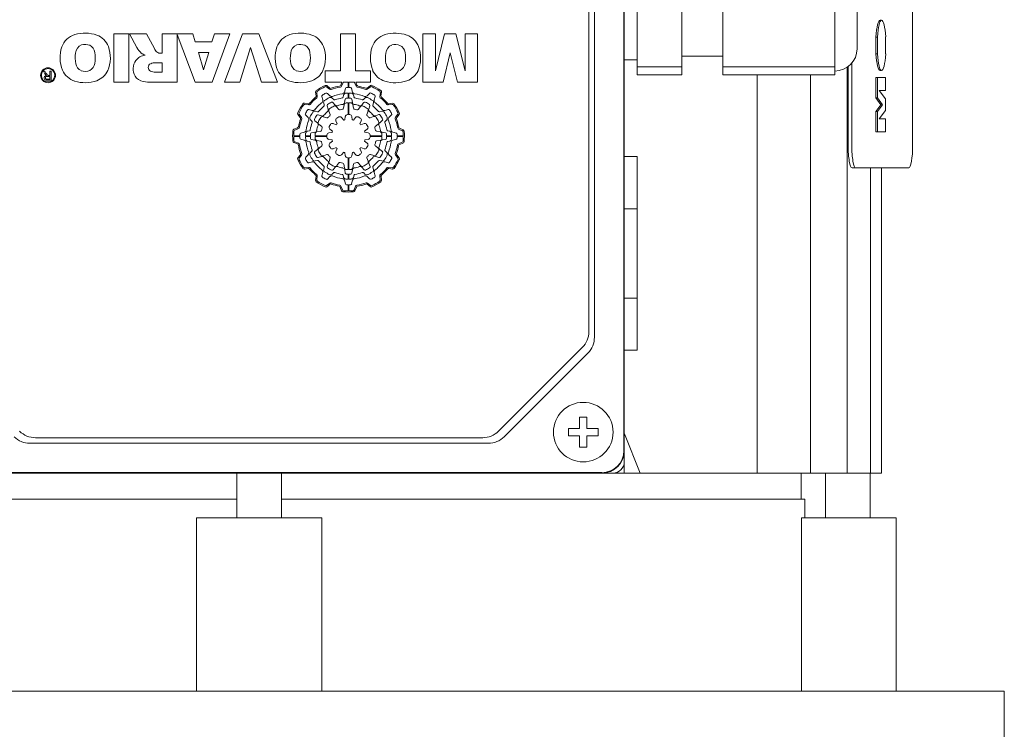
# Model space of a CAD drawing. Extents: x -2501 to 943, y -647 to 1837.
# Drawn here: x -1073 to -941, y 889 to 985 of the extents above; entities that cross this region are included whole.
import ezdxf

# ---------------------------------------------------------------- set-up
doc = ezdxf.new("R2010")
doc.units = 0
doc.header["$MEASUREMENT"] = 0
doc.layers.add('AM_0', color=7, linetype='Continuous', lineweight=30)

msp = doc.modelspace()

# ---------------------------------------------------------------- linework, layer by layer
at = {"layer": 'AM_0', "lineweight": 13}
for p, q in [((-953.55, 1031.85), (-953.55, 967.85)), ((-992.25, 925.35), (-992.25, 1020.35)), ((-992.3, 926.85), (-992.3, 1018.85)), ((-984.5, 977.35), (-984.5, 1007.35)), ((-979, 977.35), (-979, 1007.35)), ((-964, 977.35), (-964, 1007.35)), ((-997, 942.85), (-997, 1002.86)), ((-996.25, 942.1), (-996.25, 1003.61)), ((-961, 1003.85), (-961, 980.85)), ((-990.5, 986.35), (-990.5, 977.35)), ((-957.72, 984.67), (-957.92, 984.67)), ((-1060.73, 976.35), (-1060.73, 982.85)), ((-1060.73, 982.85), (-1058.71, 982.85)), ((-1058.71, 982.85), (-1058.71, 976.35)), ((-1058.66, 982.85), (-1056.37, 982.85)), ((-1057.65, 981), (-1058.66, 982.85)), ((-1056.37, 982.85), (-1055.3, 980.88)), ((-1054.27, 982.85), (-1050.16, 982.85)), ((-1054.27, 980.24), (-1054.27, 982.85)), ((-1052.24, 982.76), (-1052.24, 976.35)), ((-1049.85, 976.35), (-1052.24, 982.76)), ((-1050.16, 982.85), (-1049.83, 981.76)), ((-1049.83, 981.76), (-1047.57, 981.76)), ((-1047.57, 981.76), (-1047.24, 982.85)), ((-1045.18, 982.85), (-1047.56, 976.35)), ((-1047.24, 982.85), (-1045.18, 982.85)), ((-1045.89, 976.35), (-1043.46, 982.85)), ((-1043.46, 982.85), (-1041.27, 982.85)), ((-1041.27, 982.85), (-1038.8, 976.35)), ((-1028.32, 982.85), (-1030.34, 982.85)), ((-1030.34, 982.85), (-1030.34, 977.87)), ((-1028.32, 977.87), (-1028.32, 982.85)), ((-1019.27, 976.35), (-1019.27, 982.85)), ((-1019.27, 982.85), (-1017.58, 982.85)), ((-1017.58, 982.85), (-1017.58, 977.88)), ((-1017.58, 977.88), (-1016.35, 982.85)), ((-1016.35, 982.85), (-1014.84, 982.85)), ((-1014.84, 982.85), (-1013.61, 977.88)), ((-1013.61, 977.88), (-1013.61, 982.85)), ((-1013.61, 982.85), (-1011.92, 982.85)), ((-1011.92, 982.85), (-1011.92, 976.35)), ((-958.47, 982.41), (-958.28, 982.41)), ((-958.47, 980.17), (-958.47, 982.41)), ((-958.28, 980.17), (-958.28, 982.41)), ((-957.17, 982.44), (-957.17, 980.14)), ((-1042.39, 981.03), (-1043.84, 976.35)), ((-1040.91, 976.35), (-1042.39, 981.03)), ((-1054.44, 980.24), (-1054.27, 980.24)), ((-1048.69, 978.01), (-1049.4, 980.32)), ((-1049.4, 980.32), (-1048, 980.32)), ((-1048, 980.32), (-1048.69, 978.01)), ((-1015.6, 980.3), (-1016.57, 976.35)), ((-1014.63, 976.35), (-1015.6, 980.3)), ((-992.25, 979.35), (-990.5, 979.35)), ((-984.5, 979.85), (-979, 979.85)), ((-958.47, 980.17), (-958.28, 980.17)), ((-1070.19, 977.81), (-1070, 977.81)), ((-1070, 977.48), (-1070.19, 977.81)), ((-1070, 977.81), (-1069.85, 977.56)), ((-1069.34, 977.81), (-1069.17, 977.81)), ((-1069.34, 977.27), (-1069.34, 977.81)), ((-1069.17, 977.81), (-1069.17, 976.61)), ((-1055.16, 978.97), (-1054.27, 978.97)), ((-1054.27, 978.97), (-1054.27, 977.7)), ((-1030.34, 977.87), (-1032.37, 977.87)), ((-1032.37, 977.87), (-1032.37, 976.35)), ((-1026.29, 977.87), (-1028.32, 977.87)), ((-1026.29, 976.35), (-1026.29, 977.87)), ((-990.5, 978.43), (-984.5, 978.43)), ((-964, 978.43), (-979, 978.43)), ((-962.34, 923.85), (-962.34, 978.35)), ((-962.2, 967.85), (-962.2, 978.45)), ((-961.71, 967.85), (-961.71, 978.91)), ((-957.92, 977.91), (-957.72, 977.91)), ((-1069.34, 976.75), (-1069.7, 976.75)), ((-1069.17, 976.61), (-1069.69, 976.61)), ((-1069.66, 977.13), (-1069.34, 977.13)), ((-1069.56, 977.27), (-1069.51, 977.27)), ((-1069.51, 977.27), (-1069.34, 977.27)), ((-1069.34, 977.13), (-1069.34, 976.75)), ((-1054.27, 977.7), (-1055.16, 977.7)), ((-984.5, 977.35), (-990.5, 977.35)), ((-979, 977.35), (-964, 977.35)), ((-974.4, 923.85), (-974.4, 977.35)), ((-967.27, 923.85), (-967.27, 977.35)), ((-958.47, 976.96), (-957.17, 976.96)), ((-958.47, 974.24), (-958.47, 976.96)), ((-958.28, 974.24), (-958.28, 976.96)), ((-957.17, 976.96), (-957.17, 975.23)), ((-1058.71, 976.35), (-1060.73, 976.35)), ((-1052.24, 976.35), (-1055.61, 976.35)), ((-1047.56, 976.35), (-1049.85, 976.35)), ((-1043.84, 976.35), (-1045.89, 976.35)), ((-1038.8, 976.35), (-1040.91, 976.35)), ((-1032.37, 976.35), (-1030.13, 976.35)), ((-1031.79, 975.4), (-1032.2, 975.72)), ((-1031.76, 975.57), (-1032.18, 975.89)), ((-1030.13, 976.35), (-1030.3, 975.95)), ((-1029.99, 976.31), (-1030.2, 975.82)), ((-1029.3, 976.35), (-1029.96, 976.35)), ((-1029.8, 975.03), (-1029.67, 975.52)), ((-1029.3, 975.63), (-1029.3, 976.35)), ((-1029.2, 976.35), (-1029.2, 975.63)), ((-1028.46, 976.35), (-1029.2, 976.35)), ((-1028.83, 975.52), (-1028.7, 975.03)), ((-1028.23, 975.81), (-1028.43, 976.3)), ((-1028.12, 975.94), (-1028.29, 976.35)), ((-1028.29, 976.35), (-1026.29, 976.35)), ((-1026.32, 975.9), (-1026.75, 975.57)), ((-1026.3, 975.72), (-1026.73, 975.4)), ((-1016.57, 976.35), (-1019.27, 976.35)), ((-1011.92, 976.35), (-1014.63, 976.35)), ((-958.02, 975.23), (-957.17, 974.1)), ((-957.17, 975.23), (-958.02, 975.23)), ((-1033.67, 975.03), (-1033.6, 974.5)), ((-1033.51, 974.96), (-1033.44, 974.43)), ((-1032.69, 973.96), (-1032.82, 974.45)), ((-1032.07, 974.84), (-1031.74, 974.51)), ((-1031.23, 974.01), (-1031.45, 974.22)), ((-1029.91, 974.63), (-1029.98, 974.34)), ((-1029.78, 973.62), (-1029.7, 974.07)), ((-1029.3, 974.2), (-1029.3, 974.87)), ((-1029.2, 974.87), (-1029.2, 974.2)), ((-1028.81, 974.07), (-1028.73, 973.62)), ((-1028.51, 974.34), (-1028.59, 974.63)), ((-1027.05, 974.22), (-1027.26, 974.01)), ((-1026.76, 974.51), (-1026.4, 974.87)), ((-1025.68, 974.45), (-1025.81, 973.96)), ((-1025.06, 974.44), (-1024.98, 974.96)), ((-1024.9, 974.5), (-1024.82, 975.03)), ((-962.2, 974.95), (-962.34, 974.95)), ((-958.47, 974.24), (-958.28, 974.24)), ((-957.8, 973.33), (-958.47, 974.24)), ((-957.6, 973.33), (-958.28, 974.24)), ((-957.17, 974.1), (-957.17, 972.54)), ((-1034.65, 973.45), (-1035.17, 973.53)), ((-1034.59, 973.29), (-1035.1, 973.37)), ((-1034.59, 972.67), (-1034.11, 972.54)), ((-1032.58, 973.56), (-1032.51, 973.27)), ((-1031.98, 972.74), (-1032.13, 973.17)), ((-1031.88, 972.47), (-1031.71, 972.02)), ((-1031.34, 973.63), (-1031.04, 973.28)), ((-1030.55, 972.69), (-1030.86, 973.06)), ((-1029.83, 973.33), (-1029.91, 972.86)), ((-1029.3, 972), (-1029.3, 973.59)), ((-1029.2, 973.59), (-1029.2, 972)), ((-1028.6, 972.86), (-1028.68, 973.34)), ((-1027.66, 973.07), (-1027.97, 972.7)), ((-1027.47, 973.29), (-1027.18, 973.64)), ((-1026.8, 972.03), (-1026.63, 972.48)), ((-1026.38, 973.18), (-1026.54, 972.75)), ((-1025.99, 973.27), (-1025.91, 973.56)), ((-1024.39, 972.54), (-1023.9, 972.67)), ((-1023.39, 973.36), (-1023.92, 973.3)), ((-1023.32, 973.52), (-1023.85, 973.46)), ((-958.47, 972.42), (-957.8, 973.33)), ((-958.28, 972.42), (-957.6, 973.33)), ((-957.17, 972.54), (-958.02, 971.42)), ((-957.8, 973.33), (-957.6, 973.33)), ((-1036.04, 972.03), (-1035.72, 971.6)), ((-1035.87, 972.05), (-1035.55, 971.62)), ((-1034.66, 971.59), (-1035.01, 971.95)), ((-1034.37, 971.3), (-1034.15, 971.09)), ((-1033.43, 970.88), (-1033.79, 971.17)), ((-1033.42, 972.36), (-1033.71, 972.44)), ((-1033.33, 971.97), (-1032.9, 971.81)), ((-1032.17, 971.55), (-1032.63, 971.72)), ((-1030.79, 970.75), (-1030.94, 971.18)), ((-1030.2, 971.61), (-1029.9, 971.25)), ((-1029.76, 971.29), (-1029.68, 971.75)), ((-1028.82, 971.75), (-1028.74, 971.29)), ((-1028.59, 971.26), (-1028.3, 971.61)), ((-1027.55, 971.18), (-1027.71, 970.75)), ((-1025.88, 971.73), (-1026.34, 971.57)), ((-1025.61, 971.83), (-1025.18, 971.99)), ((-1024.79, 972.44), (-1025.08, 972.36)), ((-1024.72, 971.19), (-1025.07, 970.89)), ((-1024.34, 971.09), (-1024.13, 971.3)), ((-1023.51, 971.92), (-1023.84, 971.59)), ((-1022.95, 971.64), (-1022.63, 972.05)), ((-1022.78, 971.62), (-1022.46, 972.03)), ((-958.47, 972.42), (-958.28, 972.42)), ((-958.47, 969.69), (-958.47, 972.42)), ((-958.28, 969.69), (-958.28, 972.42)), ((-958.02, 971.42), (-957.17, 971.42)), ((-958.02, 971.42), (-957.17, 971.42)), ((-957.17, 971.42), (-957.17, 969.69)), ((-1036.09, 970.23), (-1036.59, 970.03)), ((-1035.95, 970.12), (-1036.45, 969.92)), ((-1034.49, 969.84), (-1034.78, 969.76)), ((-1033.21, 970.69), (-1032.84, 970.38)), ((-1031.4, 969.76), (-1031.76, 970.05)), ((-1031.33, 970.8), (-1030.89, 970.64)), ((-1027.61, 970.64), (-1027.17, 970.8)), ((-1026.74, 970.06), (-1027.1, 969.76)), ((-1025.66, 970.4), (-1025.29, 970.71)), ((-1023.72, 969.76), (-1024.01, 969.84)), ((-1022.04, 969.84), (-1022.53, 970.05)), ((-1021.9, 969.95), (-1022.4, 970.16)), ((-1036.6, 969.15), (-1035.78, 969.15)), ((-1035.78, 969.05), (-1036.6, 969.05)), ((-1035.66, 969.52), (-1035.18, 969.65)), ((-1035.18, 968.55), (-1035.66, 968.68)), ((-1035.01, 969.15), (-1034.35, 969.15)), ((-1034.35, 969.05), (-1035.01, 969.05)), ((-1034.22, 969.54), (-1033.76, 969.62)), ((-1033.76, 968.57), (-1034.21, 968.65)), ((-1033.74, 969.15), (-1032.15, 969.15)), ((-1032.15, 969.05), (-1033.74, 969.05)), ((-1033.01, 969.75), (-1033.48, 969.67)), ((-1033.48, 968.52), (-1033.01, 968.44)), ((-1031.9, 969.53), (-1031.44, 969.61)), ((-1031.44, 968.59), (-1031.9, 968.67)), ((-1027.06, 969.62), (-1026.6, 969.53)), ((-1026.6, 968.67), (-1027.06, 968.59)), ((-1026.35, 969.15), (-1024.76, 969.15)), ((-1024.76, 969.05), (-1026.35, 969.05)), ((-1025.02, 969.68), (-1025.49, 969.77)), ((-1025.49, 968.46), (-1025.01, 968.54)), ((-1024.73, 969.63), (-1024.28, 969.56)), ((-1024.28, 968.67), (-1024.73, 968.59)), ((-1024.15, 969.15), (-1023.48, 969.15)), ((-1023.48, 969.05), (-1024.15, 969.05)), ((-1023.32, 969.65), (-1022.83, 969.52)), ((-1022.83, 968.68), (-1023.32, 968.55)), ((-1022.72, 969.15), (-1021.9, 969.15)), ((-1021.9, 969.05), (-1022.72, 969.05)), ((-962.34, 969.76), (-962.2, 969.76)), ((-958.47, 969.69), (-957.17, 969.69)), ((-1036.6, 968.26), (-1036.1, 968.05)), ((-1036.45, 968.36), (-1035.97, 968.15)), ((-1034.78, 968.44), (-1034.49, 968.37)), ((-1033.78, 967.02), (-1033.42, 967.31)), ((-1032.84, 967.8), (-1033.21, 967.49)), ((-1031.76, 968.15), (-1031.4, 968.45)), ((-1030.89, 967.56), (-1031.33, 967.41)), ((-1030.94, 967.02), (-1030.79, 967.46)), ((-1027.71, 967.46), (-1027.55, 967.02)), ((-1027.17, 967.41), (-1027.61, 967.56)), ((-1027.09, 968.45), (-1026.74, 968.15)), ((-1025.28, 967.51), (-1025.65, 967.82)), ((-1025.06, 967.33), (-1024.71, 967.03)), ((-1024.01, 968.37), (-1023.72, 968.44)), ((-1022.54, 968.08), (-1022.05, 968.28)), ((-1022.41, 967.97), (-1021.91, 968.18)), ((-1035.71, 966.59), (-1036.04, 966.17)), ((-1035.54, 966.56), (-1035.86, 966.15)), ((-1034.99, 966.29), (-1034.66, 966.61)), ((-1034.15, 967.12), (-1034.37, 966.91)), ((-1032.88, 966.37), (-1033.32, 966.22)), ((-1032.61, 966.47), (-1032.16, 966.64)), ((-1031.7, 966.18), (-1031.86, 965.72)), ((-1029.9, 966.95), (-1030.2, 966.59)), ((-1029.68, 966.45), (-1029.76, 966.91)), ((-1029.3, 964.61), (-1029.3, 966.2)), ((-1029.2, 966.2), (-1029.2, 964.61)), ((-1028.73, 966.91), (-1028.82, 966.45)), ((-1028.29, 966.6), (-1028.59, 966.95)), ((-1026.62, 965.74), (-1026.78, 966.19)), ((-1026.32, 966.65), (-1025.87, 966.49)), ((-1025.17, 966.23), (-1025.6, 966.39)), ((-1024.13, 966.91), (-1024.34, 967.12)), ((-1023.84, 966.61), (-1023.48, 966.26)), ((-1022.63, 966.16), (-1022.95, 966.58)), ((-1022.45, 966.18), (-1022.78, 966.61)), ((-990.5, 966.35), (-992.25, 966.35)), ((-990.5, 940.35), (-990.5, 966.35)), ((-1035.18, 964.68), (-1034.64, 964.75)), ((-1035.11, 964.84), (-1034.58, 964.91)), ((-1034.11, 965.66), (-1034.59, 965.53)), ((-1033.71, 965.77), (-1033.42, 965.84)), ((-1032.51, 964.93), (-1032.58, 964.64)), ((-1032.12, 965.02), (-1031.96, 965.45)), ((-1031.02, 964.92), (-1031.32, 964.57)), ((-1030.84, 965.14), (-1030.53, 965.51)), ((-1029.89, 965.34), (-1029.81, 964.87)), ((-1029.68, 964.13), (-1029.76, 964.59)), ((-1028.72, 964.59), (-1028.8, 964.14)), ((-1028.67, 964.87), (-1028.58, 965.35)), ((-1027.95, 965.51), (-1027.64, 965.14)), ((-1027.16, 964.57), (-1027.46, 964.93)), ((-1026.52, 965.47), (-1026.36, 965.03)), ((-1025.91, 964.64), (-1025.99, 964.93)), ((-1025.08, 965.84), (-1024.79, 965.77)), ((-1023.9, 965.53), (-1024.39, 965.66)), ((-1023.91, 964.91), (-1023.39, 964.84)), ((-1023.85, 964.75), (-1023.32, 964.68)), ((-954.07, 964.85), (-961.68, 964.85)), ((-959.22, 923.85), (-959.22, 964.85)), ((-957.71, 923.85), (-957.71, 964.85)), ((-1033.6, 963.7), (-1033.67, 963.18)), ((-1033.44, 963.76), (-1033.51, 963.25)), ((-1032.82, 963.76), (-1032.69, 964.24)), ((-1031.74, 963.69), (-1032.09, 963.34)), ((-1031.45, 963.99), (-1031.23, 964.2)), ((-1029.98, 963.86), (-1029.91, 963.57)), ((-1029.3, 963.34), (-1029.3, 964)), ((-1029.2, 964), (-1029.2, 963.34)), ((-1028.59, 963.57), (-1028.51, 963.86)), ((-1027.26, 964.2), (-1027.05, 963.99)), ((-1026.43, 963.37), (-1026.76, 963.69)), ((-1025.81, 964.24), (-1025.68, 963.76)), ((-1024.99, 963.24), (-1025.05, 963.77)), ((-1024.83, 963.17), (-1024.89, 963.71)), ((-1032.19, 962.48), (-1031.77, 962.8)), ((-1032.17, 962.31), (-1031.74, 962.63)), ((-1030.38, 962.26), (-1030.17, 961.76)), ((-1030.27, 962.4), (-1030.07, 961.9)), ((-1029.67, 962.69), (-1029.8, 963.17)), ((-1029.3, 961.75), (-1029.3, 962.57)), ((-1029.2, 962.57), (-1029.2, 961.75)), ((-1028.7, 963.17), (-1028.83, 962.69)), ((-1028.51, 961.9), (-1028.3, 962.38)), ((-1028.4, 961.75), (-1028.19, 962.25)), ((-1026.73, 962.64), (-1026.32, 962.31)), ((-1026.71, 962.81), (-1026.3, 962.49)), ((-992.25, 959.35), (-990.5, 959.35)), ((-992.25, 947.35), (-990.5, 947.35)), ((-1009.12, 929.48), (-997.88, 940.72)), ((-1008.37, 928.73), (-997.13, 939.97)), ((-992.25, 940.35), (-990.5, 940.35)), ((-998.25, 931.35), (-997.25, 931.35)), ((-998.25, 929.85), (-998.25, 931.35)), ((-997.25, 931.35), (-997.25, 929.85)), ((-999.75, 929.85), (-998.25, 929.85)), ((-999.75, 928.85), (-999.75, 929.85)), ((-997.25, 929.85), (-995.75, 929.85)), ((-995.75, 929.85), (-995.75, 928.85)), ((-990.11, 923.85), (-992.22, 929.11)), ((-1072.01, 927.85), (-1010.49, 927.85)), ((-1071.26, 928.6), (-1011.24, 928.6)), ((-998.25, 928.85), (-999.75, 928.85)), ((-998.25, 927.35), (-998.25, 928.85)), ((-995.75, 928.85), (-997.25, 928.85)), ((-997.25, 928.85), (-997.25, 927.35)), ((-997.25, 927.35), (-998.25, 927.35)), ((-992.25, 925.35), (-992.25, 923.85)), ((-1088.75, 923.85), (-993.75, 923.85)), ((-1087.25, 923.91), (-995.25, 923.91)), ((-1044.25, 923.85), (-1044.25, 917.85)), ((-1038.25, 917.85), (-1038.25, 923.85)), ((-957.71, 923.85), (-993.75, 923.85)), ((-968.5, 920.35), (-968.5, 923.85)), ((-965.25, 923.85), (-965.25, 917.85)), ((-959.25, 917.85), (-959.25, 923.85)), ((-1044.25, 920.35), (-1114.5, 920.35)), ((-968, 920.35), (-1038.25, 920.35)), ((-968, 917.85), (-968, 920.35)), ((-1049.65, 894.55), (-1049.65, 917.85)), ((-1032.85, 917.85), (-1049.65, 917.85)), ((-1032.85, 917.85), (-1032.85, 894.55)), ((-955.75, 917.85), (-968.48, 917.85)), ((-968.48, 894.55), (-968.48, 917.85)), ((-955.75, 894.55), (-955.75, 917.85)), ((-941.25, 894.55), (-1141.25, 894.55)), ((-941.25, 883.35), (-941.25, 894.55))]:
    msp.add_line(p, q, dxfattribs=at)
for centre, radius in [((-1069.57, 977.28), 1.01), ((-1069.57, 977.28), 0.9), ((-997.75, 929.35), 4)]:
    msp.add_circle(centre, radius, dxfattribs=at)
for centre, radius, start, end in [((-1065.14, 980.13), 2.76, 107.9978, 159.6883), ((-1064.61, 977.98), 4.96, 71.4616, 106.1226), ((-1064.06, 980.09), 2.79, 21.9663, 68.3358), ((-1036.27, 980.13), 2.76, 107.9978, 159.6883), ((-1035.74, 977.98), 4.96, 71.4616, 106.1226), ((-1035.19, 980.09), 2.79, 21.9663, 68.3358), ((-1023.5, 980.12), 2.76, 107.9978, 159.6883), ((-1022.98, 977.97), 4.96, 71.4616, 106.1226), ((-1022.43, 980.08), 2.79, 21.9663, 68.3358), ((-1063.35, 979.63), 4.61, 161.5372, 201.3028), ((-1064.64, 980.19), 1.24, 110.1637, 176.2799), ((-1064.6, 979.84), 1.59, 67.1618, 107.1273), ((-1064.55, 980.17), 1.27, 7.8569, 63.1558), ((-1065.6, 979.63), 4.39, 336.8711, 20.0783), ((-1054.73, 982.69), 3.38, 210.0746, 226.4863), ((-1053.84, 981.57), 1.62, 205.247, 227.1685), ((-1034.48, 979.63), 4.61, 161.5372, 201.3028), ((-1035.77, 980.19), 1.24, 110.1637, 176.2799), ((-1035.73, 979.84), 1.59, 67.1618, 107.1273), ((-1035.68, 980.17), 1.27, 7.8569, 63.1558), ((-1036.73, 979.63), 4.39, 336.8711, 20.0783), ((-1021.71, 979.62), 4.61, 161.5372, 201.3028), ((-1023, 980.18), 1.24, 110.1637, 176.2799), ((-1022.96, 979.83), 1.59, 67.1618, 107.1273), ((-1022.92, 980.16), 1.27, 7.8569, 63.1558), ((-1023.96, 979.62), 4.39, 336.8711, 20.0783), ((-964, 980.85), 3, 270, 0), ((-1061.72, 979.6), 4.21, 170.8148, 190.6475), ((-1067.24, 979.61), 4.01, 349.2707, 10.4933), ((-1056.19, 978.15), 1.96, 145.5714, 209.5915), ((-1056.24, 978.04), 1.98, 98.4612, 141.9754), ((-1056, 981.8), 1.88, 236.0141, 253.5696), ((-1054.46, 981.08), 0.846, 235.4603, 270.9166), ((-1032.85, 979.6), 4.21, 170.8148, 190.6475), ((-1038.37, 979.61), 4.01, 349.2707, 10.4933), ((-1020.09, 979.59), 4.21, 170.8148, 190.6475), ((-1025.61, 979.6), 4.01, 349.2707, 10.4933), ((-1065.16, 979.09), 2.73, 204.6663, 252.1037), ((-1064.63, 979.04), 1.24, 190.2611, 246.0836), ((-1064.58, 979.29), 1.5, 248.0909, 294.5171), ((-1064.57, 979.06), 1.28, 298.2796, 351.4018), ((-1064.05, 979.13), 2.77, 291.3136, 333.833), ((-1055.58, 978.34), 0.544, 114.0617, 245.9383), ((-1055.16, 977.37), 1.6, 89.8908, 113.5251), ((-1055.2, 979.06), 1.36, 243.6911, 271.5369), ((-1036.29, 979.09), 2.73, 204.6663, 252.1037), ((-1035.76, 979.04), 1.24, 190.2611, 246.0836), ((-1035.71, 979.29), 1.5, 248.0909, 294.5171), ((-1035.7, 979.06), 1.28, 298.2796, 351.4018), ((-1035.17, 979.13), 2.77, 291.3136, 333.833), ((-1023.53, 979.08), 2.73, 204.6663, 252.1037), ((-1023, 979.03), 1.24, 190.2611, 246.0836), ((-1022.95, 979.28), 1.5, 248.0909, 294.5171), ((-1022.93, 979.05), 1.28, 298.2796, 351.4018), ((-1022.41, 979.12), 2.77, 291.3136, 333.833), ((-1069.75, 976.93), 0.347, 146.1972, 210.4882), ((-1069.83, 976.88), 0.253, 208.8713, 254.1176), ((-1069.75, 976.89), 0.367, 93.7964, 140.74), ((-1069.3, 977.87), 0.797, 209.807, 219.3975), ((-1069.72, 976.94), 0.208, 151.9466, 209.1044), ((-1069.63, 977.59), 0.368, 217.5253, 246.2888), ((-1069.76, 976.96), 0.165, 98.9149, 152.5911), ((-1069.76, 976.92), 0.166, 210.6786, 254.9888), ((-1069.71, 977.39), 0.785, 256.2446, 271.1331), ((-1068.37, 978.4), 1.7, 209.6573, 217.9082), ((-1069.71, 977.1), 0.353, 254.4501, 270.9957), ((-1069.67, 976.55), 0.582, 89.1975, 100.8818), ((-1069.55, 977.48), 0.206, 217.5031, 268.2778), ((-1064.6, 981), 4.72, 252.7444, 289.328), ((-1056.56, 977.99), 1.56, 211.3446, 260.7166), ((-1055.72, 982.32), 5.97, 259.4934, 271.0584), ((-1035.73, 981), 4.72, 252.7444, 289.328), ((-1022.97, 980.99), 4.72, 252.7444, 289.328), ((-1033.47, 975.06), 0.2, 125.3247, 186.9999), ((-1029.25, 969.1), 7.5, 114.716, 125.3247), ((-1033.31, 974.99), 0.2, 124.6095, 186.9999), ((-1029.25, 969.1), 7.35, 115.4462, 124.6095), ((-1032.32, 975.56), 0.2, 51.9998, 115.4468), ((-1032.3, 975.73), 0.2, 52.0002, 114.7164), ((-1031.66, 975.55), 0.2, 231.9999, 290.5365), ((-1031.64, 975.72), 0.2, 231.9998, 289.8479), ((-1029.25, 969.1), 6.69, 99.4598, 110.536), ((-1029.25, 969.1), 6.84, 100.1327, 109.8493), ((-1030.49, 976.03), 0.2, 280.1321, 337), ((-1030.38, 975.9), 0.2, 279.4614, 337.0001), ((-1029.8, 976.23), 0.2, 142.5109, 157.0001), ((-1029.52, 975.48), 0.15, 92.4867, 165.0001), ((-1029.25, 969.1), 6.53, 90.4387, 92.4866), ((-1029.25, 969.1), 6.53, 87.5134, 89.5613), ((-1028.97, 975.48), 0.15, 14.9999, 87.513), ((-1028.61, 976.22), 0.2, 22.499, 39.8362), ((-1028.04, 975.89), 0.2, 202.5002, 259.914), ((-1027.93, 976.02), 0.2, 202.5, 259.2418), ((-1029.25, 969.1), 6.69, 69.6184, 79.9137), ((-1029.25, 969.1), 6.84, 70.2891, 79.2426), ((-1026.87, 975.73), 0.2, 250.2882, 306.9995), ((-1026.85, 975.56), 0.2, 249.6182, 307.0002), ((-1026.2, 975.74), 0.2, 65.329, 127.0004), ((-1026.18, 975.56), 0.2, 64.6127, 127), ((-1029.25, 969.1), 7.5, 54.626, 65.3281), ((-1029.25, 969.1), 7.35, 55.3548, 64.6129), ((-1025.18, 974.98), 0.2, 352, 55.354), ((-1025.02, 975.06), 0.2, 352, 54.6261), ((-1029.25, 969.1), 6.84, 130.2854, 139.7512), ((-1029.25, 969.1), 6.69, 129.6146, 140.4365), ((-1033.8, 974.47), 0.2, 310.2843, 7), ((-1033.64, 974.41), 0.2, 309.6154, 7), ((-1032.67, 974.48), 0.15, 122.4862, 195), ((-1032.98, 973.88), 0.3, 307.9711, 15.0001), ((-1029.25, 969.1), 6.53, 117.8671, 122.4866), ((-1032.29, 973.64), 0.3, 123.8655, 194.9998), ((-1029.25, 969.1), 5.77, 116.1605, 123.8653), ((-1032.21, 974.7), 0.2, 45.0002, 117.8671), ((-1031.66, 974.01), 0.3, 45.0002, 116.1606), ((-1031.52, 974.72), 0.3, 225, 292.0512), ((-1029.25, 969.1), 5.76, 97.9722, 112.0516), ((-1031.13, 974.12), 0.15, 224.9999, 290.5656), ((-1029.25, 969.1), 5.2, 99.4626, 110.5648), ((-1030.13, 974.38), 0.15, 279.4615, 345.0001), ((-1030.09, 975.11), 0.3, 277.9728, 345), ((-1029.62, 974.56), 0.3, 93.8652, 165), ((-1029.55, 974.04), 0.15, 93.5283, 170), ((-1029.25, 969.1), 5.77, 90.4969, 93.8653), ((-1029.25, 969.1), 5.1, 90.5617, 93.5282), ((-1029.25, 969.1), 5.77, 86.1347, 89.5031), ((-1029.25, 969.1), 5.1, 86.6839, 89.4383), ((-1028.96, 974.04), 0.15, 10, 86.6838), ((-1028.88, 974.56), 0.3, 15.0002, 86.1344), ((-1028.41, 975.11), 0.3, 195.0001, 262.0281), ((-1028.37, 974.38), 0.15, 195.0002, 260.5364), ((-1029.25, 969.1), 5.76, 67.9484, 82.0277), ((-1029.25, 969.1), 5.2, 69.4351, 80.5375), ((-1027.37, 974.12), 0.15, 249.4357, 315.0001), ((-1026.97, 974.72), 0.3, 247.9482, 314.9998), ((-1026.84, 974.01), 0.3, 63.8398, 134.9998), ((-1029.25, 969.1), 5.77, 56.1347, 63.8396), ((-1026.3, 974.76), 0.15, 62.4658, 134.9998), ((-1029.25, 969.1), 6.53, 57.5134, 62.4647), ((-1026.2, 973.64), 0.3, 345, 56.1345), ((-1025.52, 973.88), 0.3, 164.9999, 232.0282), ((-1025.82, 974.48), 0.15, 344.9999, 57.5134), ((-1024.86, 974.41), 0.2, 172.0001, 230.4363), ((-1029.25, 969.1), 6.69, 39.6146, 50.4365), ((-1024.7, 974.48), 0.2, 172, 229.7521), ((-1029.25, 969.1), 6.84, 40.2853, 49.7512), ((-1029.25, 969.1), 7.5, 144.626, 155.3281), ((-1029.25, 969.1), 7.35, 145.3548, 154.6129), ((-1035.2, 973.33), 0.2, 81.9998, 144.6265), ((-1035.13, 973.17), 0.2, 82.0003, 145.3539), ((-1029.25, 969.1), 6.53, 147.5134, 152.4647), ((-1034.63, 972.53), 0.15, 74.9999, 147.5128), ((-1034.62, 973.65), 0.2, 262, 319.7522), ((-1034.56, 973.49), 0.2, 262.0001, 320.4345), ((-1034.03, 972.83), 0.3, 255.0001, 322.0286), ((-1029.25, 969.1), 5.76, 127.9723, 142.0277), ((-1029.25, 969.1), 5.2, 129.4625, 140.5375), ((-1032.65, 973.24), 0.15, 309.4642, 14.9998), ((-1031.99, 973.22), 0.15, 123.6763, 199.9999), ((-1029.25, 969.1), 5.1, 116.4196, 123.6761), ((-1032.26, 972.63), 0.3, 310.4386, 19.9999), ((-1031.6, 972.57), 0.3, 124.0944, 199.9998), ((-1029.25, 969.1), 4.49, 116.0189, 124.0943), ((-1031.45, 973.54), 0.15, 39.9997, 116.4199), ((-1031.09, 972.87), 0.3, 40, 116.0187), ((-1030.81, 973.47), 0.3, 219.9998, 289.6662), ((-1029.25, 969.1), 4.34, 100.2756, 109.6668), ((-1030.43, 972.79), 0.15, 220.0002, 287.7982), ((-1029.25, 969.1), 3.72, 102.1309, 107.799), ((-1030.06, 972.89), 0.15, 282.1323, 350), ((-1030.08, 973.67), 0.3, 280.2749, 349.9999), ((-1029.53, 973.28), 0.3, 93.9192, 170), ((-1029.25, 969.1), 4.49, 90.638, 93.9192), ((-1029.25, 969.1), 4.49, 86.3316, 89.3619), ((-1028.98, 973.28), 0.3, 9.9999, 86.3317), ((-1028.44, 973.67), 0.3, 190, 259.9582), ((-1028.45, 972.89), 0.15, 190, 258.1528), ((-1029.25, 969.1), 4.34, 70.5673, 79.9589), ((-1029.25, 969.1), 3.72, 72.4852, 78.1536), ((-1028.08, 972.79), 0.15, 252.486, 320), ((-1027.7, 973.48), 0.3, 250.5665, 320.0002), ((-1027.43, 972.88), 0.3, 64.232, 139.9997), ((-1029.25, 969.1), 4.49, 56.1941, 64.2314), ((-1027.06, 973.54), 0.15, 63.7909, 140.0003), ((-1029.25, 969.1), 5.1, 56.5676, 63.7919), ((-1026.92, 972.58), 0.3, 340.0003, 56.1939), ((-1026.25, 972.65), 0.3, 159.9999, 229.8305), ((-1026.52, 973.23), 0.15, 339.9999, 56.5678), ((-1025.84, 973.24), 0.15, 165.0001, 230.537), ((-1029.25, 969.1), 5.2, 39.4625, 50.5375), ((-1029.25, 969.1), 5.76, 37.9723, 52.0277), ((-1024.47, 972.83), 0.3, 217.9715, 284.9999), ((-1023.94, 973.5), 0.2, 219.6156, 277.0004), ((-1023.88, 973.65), 0.2, 220.2861, 276.9998), ((-1023.87, 972.53), 0.15, 32.4871, 105), ((-1029.25, 969.1), 6.53, 27.8671, 32.4866), ((-1023.36, 973.16), 0.2, 34.6098, 96.9996), ((-1023.29, 973.32), 0.2, 35.3259, 96.9999), ((-1029.25, 969.1), 7.35, 25.4462, 34.6095), ((-1029.25, 969.1), 7.5, 24.716, 35.3247), ((-1035.88, 972.15), 0.2, 155.3282, 216.9998), ((-1029.25, 969.1), 6.84, 160.289, 169.2427), ((-1035.71, 972.17), 0.2, 154.6133, 217.0003), ((-1029.25, 969.1), 6.69, 159.6185, 169.9137), ((-1035.88, 971.48), 0.2, 340.2908, 37.0001), ((-1035.71, 971.5), 0.2, 339.6164, 36.9997), ((-1034.91, 972.05), 0.15, 152.4637, 225), ((-1029.25, 969.1), 5.76, 157.9483, 172.0277), ((-1034.87, 971.38), 0.3, 337.9488, 45.0003), ((-1034.15, 971.51), 0.3, 153.8392, 225.0001), ((-1029.25, 969.1), 5.77, 146.1347, 153.8395), ((-1033.79, 972.15), 0.3, 74.9993, 146.135), ((-1033.69, 971.29), 0.15, 153.7921, 229.9997), ((-1029.25, 969.1), 5.1, 146.5676, 153.7919), ((-1033.38, 971.83), 0.15, 69.9997, 146.5675), ((-1033.38, 972.51), 0.15, 254.9996, 320.5388), ((-1029.25, 969.1), 4.49, 146.1941, 154.2314), ((-1032.73, 971.43), 0.3, 70.0004, 146.1938), ((-1032.79, 972.1), 0.3, 249.9999, 319.8317), ((-1029.25, 969.1), 4.34, 130.4391, 139.8303), ((-1032.12, 971.69), 0.15, 250.0001, 317.996), ((-1029.25, 969.1), 3.72, 132.3296, 137.9977), ((-1031.85, 971.96), 0.15, 312.3293, 20), ((-1030.66, 971.28), 0.3, 122.9648, 199.9999), ((-1029.25, 969.1), 2.9, 117.0962, 122.9647), ((-1030.43, 971.42), 0.3, 40.0002, 117.0958), ((-1029.25, 969.1), 2.25, 103.1788, 106.9592), ((-1029.38, 971.7), 0.3, 93.0167, 170), ((-1029.25, 969.1), 2.9, 90.9879, 93.0166), ((-1029.25, 969.1), 2.9, 87.0339, 89.0121), ((-1029.11, 971.7), 0.3, 9.9999, 87.0339), ((-1029.25, 969.1), 2.25, 73.1297, 76.883), ((-1028.07, 971.42), 0.3, 62.9763, 140.0003), ((-1029.25, 969.1), 2.9, 57.0353, 62.9765), ((-1027.83, 971.28), 0.3, 340.0001, 57.0353), ((-1026.66, 971.98), 0.15, 160.0001, 227.9962), ((-1029.25, 969.1), 3.72, 42.3295, 47.9977), ((-1026.39, 971.71), 0.15, 222.3293, 290), ((-1029.25, 969.1), 4.34, 40.4391, 49.8304), ((-1025.72, 972.11), 0.3, 220.4389, 290.0002), ((-1025.78, 971.45), 0.3, 34.0949, 110.0001), ((-1029.25, 969.1), 4.49, 26.0189, 34.0943), ((-1025.11, 972.51), 0.15, 219.4619, 285.0004), ((-1025.13, 971.85), 0.15, 33.6754, 110), ((-1029.25, 969.1), 5.1, 26.4196, 33.6761), ((-1024.71, 972.15), 0.3, 33.8655, 105.0007), ((-1024.81, 971.31), 0.15, 309.9999, 26.4197), ((-1029.25, 969.1), 5.77, 26.1605, 33.8654), ((-1024.34, 971.51), 0.3, 315, 26.1611), ((-1023.63, 971.38), 0.3, 134.9998, 202.0515), ((-1029.25, 969.1), 5.77, 7.9723, 22.0516), ((-1023.65, 972.06), 0.2, 315, 27.8681), ((-1022.8, 971.52), 0.2, 142.0001, 200.5364), ((-1029.25, 969.1), 6.69, 9.4598, 20.536), ((-1022.63, 971.49), 0.2, 141.9999, 199.8485), ((-1029.25, 969.1), 6.84, 10.1327, 19.8493), ((-1022.79, 972.17), 0.2, 321.9998, 25.4462), ((-1022.62, 972.15), 0.2, 322.0002, 24.7159), ((-1029.25, 969.1), 7.5, 174.2009, 185.1848), ((-1036.51, 969.84), 0.2, 112.5001, 174.2009), ((-1036.37, 969.74), 0.2, 112.5001, 174.917), ((-1036.16, 970.42), 0.2, 292.5005, 349.2423), ((-1036.03, 970.31), 0.2, 292.4998, 349.9142), ((-1035.25, 969.94), 0.3, 285.0001, 352.0291), ((-1034.53, 969.98), 0.15, 284.9995, 350.5384), ((-1029.25, 969.1), 5.2, 159.4352, 170.5374), ((-1034.26, 970.98), 0.15, 339.4337, 45.0001), ((-1033.82, 969.91), 0.3, 279.9996, 349.9589), ((-1029.25, 969.1), 4.34, 160.5672, 169.9589), ((-1033.62, 970.65), 0.3, 340.5685, 49.9998), ((-1033.02, 970.92), 0.3, 154.2312, 229.9998), ((-1033.04, 969.9), 0.15, 279.9996, 348.152), ((-1029.25, 969.1), 3.72, 162.4852, 168.1536), ((-1032.94, 970.27), 0.15, 342.4873, 50.0002), ((-1031.56, 970.28), 0.3, 152.9769, 229.9999), ((-1029.25, 969.1), 2.9, 147.0353, 152.9765), ((-1031.43, 970.52), 0.3, 69.9996, 147.0355), ((-1029.25, 969.1), 2.25, 133.1153, 136.8848), ((-1029.25, 969.1), 2.25, 43.1152, 46.8847), ((-1027.07, 970.52), 0.3, 32.9637, 110.0004), ((-1029.25, 969.1), 2.9, 27.0962, 32.9646), ((-1026.93, 970.29), 0.3, 310.0004, 27.0966), ((-1025.56, 970.29), 0.15, 129.9997, 197.7986), ((-1029.25, 969.1), 3.72, 12.1309, 17.7989), ((-1025.46, 969.92), 0.15, 192.1328, 260.0004), ((-1025.48, 970.94), 0.3, 309.9999, 26.0193), ((-1024.88, 970.66), 0.3, 129.9999, 199.6666), ((-1029.25, 969.1), 4.34, 10.2755, 19.6667), ((-1024.68, 969.93), 0.3, 190.2755, 260), ((-1024.23, 970.98), 0.15, 135, 200.5646), ((-1029.25, 969.1), 5.2, 9.4625, 20.5649), ((-1023.97, 969.98), 0.15, 189.4623, 255.0005), ((-1023.24, 969.94), 0.3, 187.9718, 254.9999), ((-1022.45, 970.24), 0.2, 189.4599, 247.0004), ((-1022.32, 970.34), 0.2, 190.1325, 246.9999), ((-1022.12, 969.66), 0.2, 4.467, 66.9998), ((-1021.98, 969.76), 0.2, 5.1848, 67), ((-1029.25, 969.1), 7.35, 174.9165, 179.6102), ((-1029.25, 969.1), 7.35, 180.3898, 184.4676), ((-1036.38, 968.55), 0.2, 184.4678, 247.0004), ((-1029.25, 969.1), 6.53, 177.5134, 179.5613), ((-1029.25, 969.1), 6.53, 180.4387, 182.4866), ((-1035.62, 969.38), 0.15, 104.9997, 177.5128), ((-1035.62, 968.83), 0.15, 182.4858, 254.9999), ((-1035.25, 968.26), 0.3, 7.9734, 75.0002), ((-1029.25, 969.1), 5.77, 176.1347, 179.503), ((-1029.25, 969.1), 5.76, 180.4969, 183.8653), ((-1034.7, 969.47), 0.3, 104.9996, 176.1352), ((-1034.7, 968.73), 0.3, 183.8656, 254.9993), ((-1029.25, 969.1), 5.1, 176.6839, 179.4382), ((-1029.25, 969.1), 5.1, 180.5617, 183.5282), ((-1034.19, 969.39), 0.15, 99.9995, 176.6846), ((-1034.19, 968.8), 0.15, 183.5268, 259.9997), ((-1033.81, 968.27), 0.3, 10.2768, 80.0003), ((-1029.25, 969.1), 4.49, 176.3316, 179.3619), ((-1029.25, 969.1), 4.49, 180.638, 183.9192), ((-1033.43, 969.37), 0.3, 100.0001, 176.3323), ((-1033.43, 968.82), 0.3, 183.9196, 259.9999), ((-1029.25, 969.1), 2.9, 177.0339, 179.012), ((-1029.25, 969.1), 2.9, 180.9879, 183.0166), ((-1031.84, 969.24), 0.3, 99.9999, 177.0333), ((-1031.84, 968.97), 0.3, 183.0168, 260.0002), ((-1029.25, 969.1), 2.25, 163.1297, 166.8831), ((-1029.25, 969.1), 2.25, 193.1788, 196.9592), ((-1029.25, 969.1), 2.25, 13.1789, 16.9591), ((-1029.25, 969.1), 2.25, 343.1298, 346.883), ((-1026.65, 969.24), 0.3, 3.016, 80.0001), ((-1026.65, 968.97), 0.3, 280, 357.0348), ((-1029.25, 969.1), 2.9, 0.988, 3.0166), ((-1029.25, 969.1), 2.9, 357.034, 359.0121), ((-1025.07, 969.39), 0.3, 3.9199, 79.9997), ((-1025.07, 968.83), 0.3, 279.9999, 356.3317), ((-1024.68, 968.29), 0.3, 100.0003, 169.9588), ((-1029.25, 969.1), 4.49, 0.6381, 3.9193), ((-1029.25, 969.1), 4.49, 356.3317, 359.362), ((-1024.31, 969.41), 0.15, 3.5294, 80), ((-1024.31, 968.82), 0.15, 280.0001, 356.6844), ((-1029.25, 969.1), 5.1, 0.5618, 3.5282), ((-1029.25, 969.1), 5.1, 356.6839, 359.4383), ((-1023.8, 969.47), 0.3, 3.8658, 75.0004), ((-1023.8, 968.73), 0.3, 285.0007, 356.1336), ((-1023.24, 968.26), 0.3, 104.9998, 172.0277), ((-1029.25, 969.1), 5.77, 0.497, 3.8654), ((-1029.25, 969.1), 5.76, 356.1346, 359.5031), ((-1022.87, 969.38), 0.15, 2.4885, 75.0003), ((-1022.87, 968.83), 0.15, 285.0002, 357.5153), ((-1029.25, 969.1), 6.53, 0.4387, 2.4866), ((-1029.25, 969.1), 6.53, 357.5134, 359.5613), ((-1029.25, 969.1), 7.35, 354.9165, 359.6102), ((-1029.25, 969.1), 7.35, 0.3898, 4.4676), ((-1029.25, 969.1), 7.5, 354.2009, 5.1848), ((-1036.52, 968.44), 0.2, 185.1839, 246.9995), ((-1036.18, 967.86), 0.2, 10.1337, 67.0006), ((-1029.25, 969.1), 6.84, 190.1327, 199.8493), ((-1036.04, 967.97), 0.2, 9.4594, 66.9997), ((-1029.25, 969.1), 6.69, 189.4598, 200.536), ((-1029.25, 969.1), 5.76, 187.9722, 202.0516), ((-1034.53, 968.22), 0.15, 9.4635, 74.9997), ((-1029.25, 969.1), 5.2, 189.4625, 200.5648), ((-1034.26, 967.22), 0.15, 315.0004, 20.5666), ((-1029.25, 969.1), 4.34, 190.2755, 199.6667), ((-1033.62, 967.54), 0.3, 310.0004, 19.6663), ((-1033.01, 967.26), 0.3, 129.9998, 206.0193), ((-1033.03, 968.29), 0.15, 12.132, 79.9998), ((-1029.25, 969.1), 3.72, 192.1309, 197.7989), ((-1032.93, 967.92), 0.15, 310.0002, 17.7998), ((-1031.56, 967.92), 0.3, 129.9998, 207.097), ((-1029.25, 969.1), 2.9, 207.0962, 212.9647), ((-1031.43, 967.69), 0.3, 212.9652, 289.9997), ((-1029.25, 969.1), 2.25, 223.1153, 226.8847), ((-1029.25, 969.1), 2.25, 313.1153, 316.8847), ((-1027.07, 967.69), 0.3, 250.0003, 327.0354), ((-1029.25, 969.1), 2.9, 327.0354, 332.9766), ((-1026.93, 967.92), 0.3, 332.9775, 49.9998), ((-1025.56, 967.94), 0.15, 162.485, 229.9997), ((-1029.25, 969.1), 3.72, 342.4852, 348.1536), ((-1025.46, 968.31), 0.15, 100.0002, 168.1542), ((-1025.47, 967.28), 0.3, 334.2309, 49.9999), ((-1024.87, 967.56), 0.3, 160.567, 230.0003), ((-1029.25, 969.1), 4.34, 340.5673, 349.9589), ((-1029.25, 969.1), 5.2, 339.4351, 350.5375), ((-1024.23, 967.22), 0.15, 159.4341, 224.9996), ((-1023.97, 968.22), 0.15, 105.0003, 170.5362), ((-1029.25, 969.1), 5.77, 337.9484, 352.0277), ((-1029.25, 969.1), 6.69, 339.6184, 349.9137), ((-1029.25, 969.1), 6.84, 340.2891, 349.2426), ((-1022.46, 967.9), 0.2, 112.5005, 169.9151), ((-1022.33, 967.79), 0.2, 112.4998, 169.2421), ((-1022.13, 968.47), 0.2, 292.4996, 354.9148), ((-1021.99, 968.37), 0.2, 292.5002, 354.2022), ((-1035.88, 966.05), 0.2, 141.9999, 204.7152), ((-1029.25, 969.1), 7.5, 204.716, 215.3247), ((-1035.7, 966.03), 0.2, 142.0002, 205.4467), ((-1029.25, 969.1), 7.35, 205.4462, 214.6095), ((-1035.87, 966.71), 0.2, 322.0002, 19.8493), ((-1035.7, 966.69), 0.2, 321.9997, 20.5355), ((-1034.84, 966.14), 0.2, 135.0003, 207.8663), ((-1029.25, 969.1), 6.53, 207.8671, 212.4866), ((-1034.87, 966.83), 0.3, 315.0002, 22.0516), ((-1034.15, 966.69), 0.3, 134.9998, 206.1604), ((-1029.25, 969.1), 5.77, 206.1605, 213.8653), ((-1033.79, 966.06), 0.3, 213.8657, 284.9995), ((-1033.68, 966.9), 0.15, 130.0003, 206.4188), ((-1029.25, 969.1), 5.1, 206.4196, 213.6761), ((-1033.37, 966.36), 0.15, 213.6767, 290.0003), ((-1029.25, 969.1), 4.49, 206.019, 214.0942), ((-1032.72, 966.75), 0.3, 214.0932, 289.9999), ((-1032.78, 966.09), 0.3, 40.4385, 110), ((-1029.25, 969.1), 4.34, 220.4391, 229.8304), ((-1032.11, 966.5), 0.15, 42.3302, 110.0005), ((-1029.25, 969.1), 3.72, 222.3295, 227.9976), ((-1031.84, 966.23), 0.15, 340, 47.9976), ((-1030.66, 966.92), 0.3, 159.9998, 237.0355), ((-1029.25, 969.1), 2.9, 237.0353, 242.9766), ((-1030.43, 966.79), 0.3, 242.9777, 319.9998), ((-1029.25, 969.1), 2.25, 253.1298, 256.883), ((-1029.38, 966.51), 0.3, 190.0001, 267.0342), ((-1029.25, 969.1), 2.9, 267.034, 269.0121), ((-1029.25, 969.1), 2.9, 270.9879, 273.0165), ((-1029.11, 966.51), 0.3, 273.0161, 349.9999), ((-1029.25, 969.1), 2.25, 283.1789, 286.9593), ((-1028.06, 966.79), 0.3, 219.9997, 297.0967), ((-1029.25, 969.1), 2.9, 297.0962, 302.9646), ((-1027.83, 966.92), 0.3, 302.9635, 20.0001), ((-1026.64, 966.24), 0.15, 132.3296, 200.0001), ((-1029.25, 969.1), 3.72, 312.3295, 317.9976), ((-1026.37, 966.51), 0.15, 69.9999, 137.9982), ((-1029.25, 969.1), 4.34, 310.4391, 319.8304), ((-1025.7, 966.11), 0.3, 69.9996, 139.8303), ((-1025.77, 966.77), 0.3, 249.9997, 326.1934), ((-1029.25, 969.1), 4.49, 326.194, 334.2313), ((-1025.12, 966.38), 0.15, 250, 326.5698), ((-1029.25, 969.1), 5.1, 326.5676, 333.7919), ((-1024.71, 966.06), 0.3, 255.0005, 326.1352), ((-1024.81, 966.92), 0.15, 333.7895, 50), ((-1029.25, 969.1), 5.77, 326.1347, 333.8396), ((-1024.34, 966.69), 0.3, 333.8404, 45.0002), ((-1023.63, 966.83), 0.3, 157.9489, 224.9999), ((-1029.25, 969.1), 6.53, 327.5134, 332.4647), ((-1023.59, 966.15), 0.15, 332.4658, 44.9997), ((-1029.25, 969.1), 7.35, 325.3548, 334.613), ((-1029.25, 969.1), 7.5, 324.626, 335.3281), ((-1022.79, 966.7), 0.2, 159.6182, 217), ((-1022.62, 966.73), 0.2, 160.2892, 217.0002), ((-1022.79, 966.04), 0.2, 334.6138, 37), ((-1022.61, 966.06), 0.2, 335.3285, 36.9999), ((-1035.2, 964.88), 0.2, 215.3247, 277.0001), ((-1035.13, 965.04), 0.2, 214.6102, 277.0002), ((-1034.63, 965.68), 0.15, 212.4857, 284.9996), ((-1034.62, 964.55), 0.2, 40.2848, 96.9999), ((-1034.56, 964.71), 0.2, 39.6143, 96.9997), ((-1029.25, 969.1), 6.84, 220.2853, 229.7512), ((-1029.25, 969.1), 6.69, 219.6146, 230.4365), ((-1034.03, 965.37), 0.3, 37.9733, 105.0001), ((-1029.25, 969.1), 5.77, 217.9722, 232.0277), ((-1033.38, 965.7), 0.15, 39.4631, 104.9996), ((-1029.25, 969.1), 5.2, 219.4625, 230.5375), ((-1032.98, 964.32), 0.3, 345, 52.0279), ((-1032.29, 964.56), 0.3, 164.9999, 236.1353), ((-1032.65, 964.97), 0.15, 345, 50.5378), ((-1031.97, 964.97), 0.15, 160, 236.5671), ((-1029.25, 969.1), 5.1, 236.5676, 243.7919), ((-1032.24, 965.56), 0.3, 340, 49.8303), ((-1031.58, 965.62), 0.3, 160, 236.1941), ((-1029.25, 969.1), 4.49, 236.1941, 244.2314), ((-1031.43, 964.66), 0.15, 243.7918, 319.9999), ((-1031.07, 965.33), 0.3, 244.231, 320.0002), ((-1030.79, 964.73), 0.3, 70.5673, 139.9997), ((-1029.25, 969.1), 4.34, 250.5673, 259.9589), ((-1030.41, 965.41), 0.15, 72.4857, 140.0002), ((-1029.25, 969.1), 3.72, 252.4852, 258.1536), ((-1030.04, 965.32), 0.15, 10.0001, 78.1534), ((-1030.06, 964.53), 0.3, 9.9999, 79.9589), ((-1029.52, 964.92), 0.3, 190.0001, 266.3315), ((-1029.25, 969.1), 4.49, 266.3316, 269.362), ((-1029.25, 969.1), 4.49, 270.6381, 273.9192), ((-1028.96, 964.92), 0.3, 273.9193, 350), ((-1028.42, 964.54), 0.3, 100.2755, 170.0001), ((-1028.43, 965.32), 0.15, 102.1308, 170), ((-1029.25, 969.1), 3.72, 282.1309, 287.7989), ((-1029.25, 969.1), 4.34, 280.2755, 289.6667), ((-1028.06, 965.42), 0.15, 39.9999, 107.7985), ((-1027.69, 964.73), 0.3, 40.0002, 109.6668), ((-1027.41, 965.34), 0.3, 220.0001, 296.0201), ((-1029.25, 969.1), 4.49, 296.019, 304.0942), ((-1027.05, 964.67), 0.15, 220, 296.4174), ((-1029.25, 969.1), 5.1, 296.4195, 303.6761), ((-1026.9, 965.63), 0.3, 304.0931, 20.0001), ((-1026.24, 965.57), 0.3, 130.4389, 200.0001), ((-1026.5, 964.98), 0.15, 303.6772, 20.0001), ((-1026.2, 964.56), 0.3, 303.8662, 15.0003), ((-1025.84, 964.97), 0.15, 129.462, 195.0001), ((-1029.25, 969.1), 5.2, 309.4625, 320.5375), ((-1025.52, 964.32), 0.3, 127.9722, 194.9999), ((-1029.25, 969.1), 5.77, 307.9723, 322.0277), ((-1025.11, 965.7), 0.15, 75.0004, 140.5369), ((-1029.25, 969.1), 6.69, 309.6146, 320.4365), ((-1029.25, 969.1), 6.84, 310.2853, 319.7512), ((-1024.47, 965.37), 0.3, 74.9998, 142.0271), ((-1023.94, 964.71), 0.2, 81.9999, 140.4365), ((-1023.87, 964.55), 0.2, 82.0001, 139.7507), ((-1023.87, 965.68), 0.15, 255.0004, 327.5156), ((-1023.37, 965.04), 0.2, 262, 325.3543), ((-1023.3, 964.88), 0.2, 262.0001, 324.6267), ((-1033.8, 963.73), 0.2, 352, 49.7513), ((-1033.64, 963.79), 0.2, 352, 50.4367), ((-1033.31, 963.22), 0.2, 172, 235.3542), ((-1032.67, 963.72), 0.15, 165, 237.5128), ((-1029.25, 969.1), 6.53, 237.5134, 242.4647), ((-1029.25, 969.1), 5.76, 236.1347, 243.8395), ((-1032.2, 963.45), 0.15, 242.4641, 315.0001), ((-1031.66, 964.2), 0.3, 243.839, 315), ((-1031.52, 963.48), 0.3, 67.9481, 135.0002), ((-1029.25, 969.1), 5.77, 247.9484, 262.0277), ((-1031.13, 964.09), 0.15, 69.4341, 134.9997), ((-1029.25, 969.1), 5.2, 249.4352, 260.5375), ((-1030.13, 963.82), 0.15, 15.0001, 80.5378), ((-1030.09, 963.1), 0.3, 14.9999, 82.0277), ((-1029.62, 963.65), 0.3, 194.9999, 266.1342), ((-1029.53, 964.16), 0.15, 190, 266.6831), ((-1029.25, 969.1), 5.77, 266.1346, 269.5031), ((-1029.25, 969.1), 5.1, 266.6838, 269.4383), ((-1029.25, 969.1), 5.1, 270.5617, 273.5282), ((-1029.25, 969.1), 5.77, 270.4969, 273.8653), ((-1028.94, 964.16), 0.15, 273.5294, 350), ((-1028.88, 963.65), 0.3, 273.8651, 345.0001), ((-1028.41, 963.1), 0.3, 97.9723, 165), ((-1028.37, 963.82), 0.15, 99.4623, 165), ((-1029.25, 969.1), 5.77, 277.9723, 292.0516), ((-1029.25, 969.1), 5.2, 279.4625, 290.5649), ((-1027.37, 964.09), 0.15, 45.0004, 110.5655), ((-1026.97, 963.48), 0.3, 44.9997, 112.0518), ((-1026.84, 964.2), 0.3, 225, 296.161), ((-1029.25, 969.1), 5.77, 296.1605, 303.8654), ((-1026.29, 963.51), 0.2, 224.9998, 297.8673), ((-1029.25, 969.1), 6.53, 297.8671, 302.4866), ((-1025.82, 963.72), 0.15, 302.4883, 15), ((-1025.19, 963.22), 0.2, 304.6081, 7.0001), ((-1024.85, 963.79), 0.2, 129.6144, 186.9999), ((-1024.7, 963.73), 0.2, 130.2855, 187), ((-1033.47, 963.15), 0.2, 171.9999, 234.625), ((-1029.25, 969.1), 7.5, 234.6259, 245.3281), ((-1029.25, 969.1), 7.35, 235.3548, 244.6129), ((-1032.31, 962.64), 0.2, 244.6125, 306.9998), ((-1032.29, 962.47), 0.2, 245.3285, 306.9999), ((-1031.65, 962.64), 0.2, 69.6192, 127.0001), ((-1031.62, 962.48), 0.2, 70.2892, 127.0001), ((-1029.25, 969.1), 6.69, 249.6184, 259.9137), ((-1029.25, 969.1), 6.84, 250.2891, 259.2426), ((-1030.56, 962.19), 0.2, 22.5001, 79.243), ((-1030.45, 962.32), 0.2, 22.4999, 79.9133), ((-1029.88, 961.98), 0.2, 202.5001, 264.9165), ((-1029.52, 962.73), 0.15, 195, 267.5123), ((-1029.25, 969.1), 6.53, 267.5134, 269.5613), ((-1029.25, 969.1), 6.53, 270.4387, 272.4866), ((-1028.97, 962.73), 0.15, 272.488, 345), ((-1028.12, 962.31), 0.2, 99.4599, 157.0001), ((-1028.01, 962.17), 0.2, 100.1325, 156.9998), ((-1029.25, 969.1), 6.69, 279.4598, 290.536), ((-1029.25, 969.1), 6.84, 280.1327, 289.8493), ((-1026.86, 962.48), 0.2, 52.0003, 109.8498), ((-1026.83, 962.65), 0.2, 52.0001, 110.5358), ((-1026.2, 962.47), 0.2, 231.9997, 294.7149), ((-1026.18, 962.65), 0.2, 232, 295.445), ((-1029.25, 969.1), 7.5, 294.716, 305.3247), ((-1029.25, 969.1), 7.35, 295.4461, 304.6094), ((-1025.03, 963.15), 0.2, 305.3252, 6.9999), ((-1029.99, 961.84), 0.2, 202.4999, 264.2009), ((-1029.25, 969.1), 7.5, 264.2009, 275.1848), ((-1029.25, 969.1), 7.35, 264.9165, 269.6102), ((-1029.25, 969.1), 7.35, 270.3898, 274.4676), ((-1028.69, 961.97), 0.2, 274.467, 337), ((-1028.59, 961.83), 0.2, 275.1843, 337.0001), ((-1000, 942.85), 3, 315, 0), ((-999.25, 942.1), 3, 315, 0), ((-1071.26, 931.6), 3, 225, 270), ((-1011.24, 931.6), 3, 270, 315), ((-1072.01, 930.85), 3, 225, 270), ((-1010.49, 930.85), 3, 270, 315), ((-995.25, 926.85), 3, 270, 0), ((-995.25, 926.85), 2.95, 270, 0), ((-993.75, 925.35), 1.5, 270, 0)]:
    msp.add_arc(centre, radius, start, end, dxfattribs=at)
for centre, major_axis, start_param, end_param in [((-957.92, 981.29), (0, 3.38), 6.283185, 7.51646), ((-957.72, 981.29), (0, 3.38), 5.060219, 7.51646), ((-957.92, 981.29), (0, 3.38), 1.908318, 3.141593), ((-957.72, 981.29), (0, 3.38), 1.908318, 4.364559), ((-961.68, 967.85), (0, 3), 1.570796, 3.141593), ((-961.19, 967.85), (0, 3), 1.570796, 3.141593), ((-954.07, 967.85), (0, 3), 3.141593, 4.712389)]:
    msp.add_ellipse(centre, major_axis=major_axis, ratio=0.173648, start_param=start_param, end_param=end_param, dxfattribs=at)

doc.saveas('drawing.dxf')
